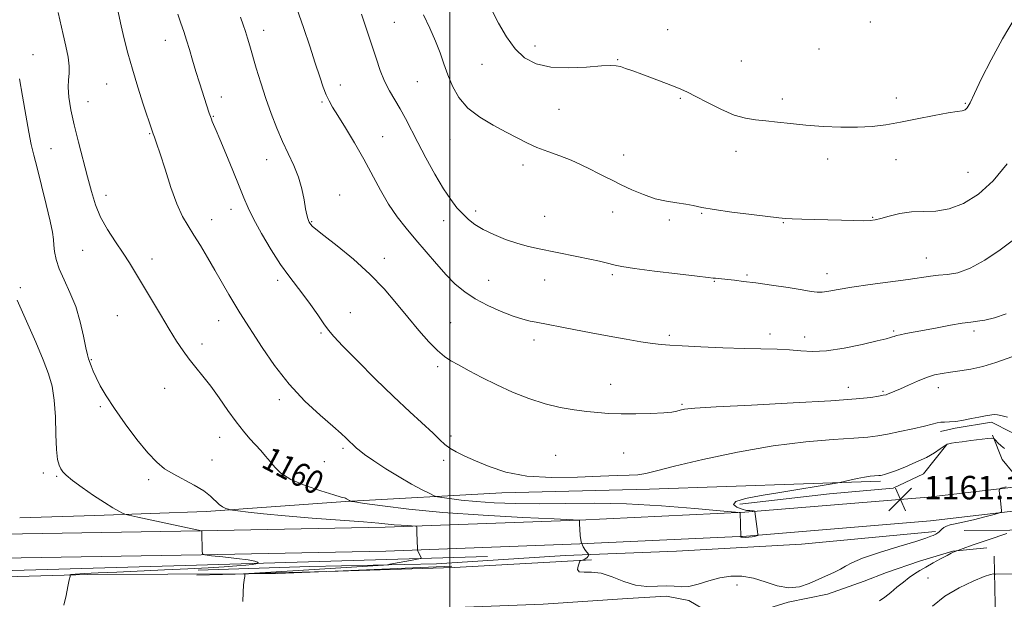
# Model space of a CAD drawing. Extents: x 2054800 to 2057700, y 339800 to 342700.
# Drawn here: x 2056354 to 2056688, y 341290 to 341487 of the extents above; entities that cross this region are included whole.
import ezdxf
from ezdxf.enums import TextEntityAlignment as Align

# ---------------------------------------------------------------- set-up
doc = ezdxf.new("R2010")
doc.units = 0
doc.header["$MEASUREMENT"] = 0
for name, color, linetype, lineweight in [('32000', 7, 'Continuous', 0), ('DTM HARD BREAKLINE', 7, 'Continuous', 0), ('DTM SPOT ELEVATION', 2, 'Continuous', 13), ('INDEX CONTOUR', 41, 'Continuous', 13), ('INDEX CONTOUR LABEL', 244, 'Continuous', 0), ('INTERMEDIATE CONTOUR', 44, 'Continuous', 0), ('SPOT ELEVATION', 7, 'Continuous', 0)]:
    doc.layers.add(name, color=color, linetype=linetype, lineweight=lineweight)
doc.styles.add('Style-ITALICS', font='ITALICS.shx')

# ---------------------------------------------------------------- blocks, each defined once
blk = doc.blocks.new('SPOT')
at = {"layer": 'SPOT ELEVATION'}
for p, q in [((-3.91, -3.91), (3.82, 3.81)), ((-1.65, 3.77), (1.72, -3.93))]:
    blk.add_line(p, q, dxfattribs=at)

msp = doc.modelspace()

# ---------------------------------------------------------------- linework, layer by layer
at = {"layer": '32000', "flags": 128}
msp.add_lwpolyline([(2056500, 340000), (2056500, 342500)], dxfattribs=at)
at = {"layer": 'DTM HARD BREAKLINE'}
for points in [[(2056723.144, 341360.743, 1163.015), (2056720.543, 341355.326, 1163.435), (2056714.944, 341349.977, 1163.295), (2056706.113, 341345.875, 1163.365), (2056697.493, 341345.289, 1163.295), (2056690.746, 341346.747, 1163.645), (2056684.043, 341350.16, 1163.715), (2056671.738, 341348.094, 1163.785), (2056666.755, 341346.904, 1163.575)], [(2056684.398, 341345.724, 1162.105), (2056687.719, 341337.397, 1161.195), (2056691.478, 341332.923, 1161.195), (2056694.094, 341332.161, 1160.775), (2056701.647, 341332.34, 1160.425), (2056708.003, 341333.95, 1160.425), (2056713.845, 341336.099, 1160.495), (2056717.613, 341339.699, 1161.055), (2056722.543, 341348.013, 1161.335)], [(2056668.878, 341342.567, 1161.965), (2056660.926, 341332.567, 1160.915), (2056650.633, 341327.711, 1161.125), (2056628.997, 341325.748, 1161.475), (2056598.547, 341322.23, 1161.685)], [(2056415.37, 341313.17, 1155.99), (2056478.03, 341314.44, 1157.61), (2056543.86, 341316.87, 1159.99), (2056600.28, 341319.5, 1162.06), (2056662.56, 341324.68, 1160.97), (2056709.99, 341330.25, 1159.06), (2056746.79, 341332.39, 1156.71), (2056787.24, 341333.44, 1154.2), (2056839.75, 341335.2, 1149.63), (2056883.91, 341335.18, 1144.73), (2056936.82, 341334.95, 1137.27), (2056999.47, 341334.02, 1128.93), (2057073.52, 341334.05, 1119.17), (2057149.5, 341332.07, 1107.47), (2057206.7, 341331.25, 1100.5), (2057273.54, 341330.46, 1093.74), (2057336.19, 341329.77, 1087.62), (2057415.29, 341329.44, 1082.52), (2057496.68, 341329.55, 1078.67), (2057500, 341329.526, 1078.524)], [(2056417.3, 341319.77, 1157.61), (2056464.58, 341323.12, 1159.87), (2056517.75, 341326.08, 1163.56), (2056567.93, 341327.4, 1163.36), (2056646.41, 341330.03, 1161.7)], [(2056415.54, 341305.05, 1155.99), (2056478.26, 341306.32, 1157.61), (2056544.2, 341308.75, 1160), (2056600.81, 341311.39, 1162.07), (2056663.37, 341316.6, 1160.97), (2056710.7, 341322.16, 1159.07), (2056747.13, 341324.27, 1156.72), (2056787.48, 341325.32, 1154.21), (2056839.88, 341327.07, 1149.63), (2056883.89, 341327.05, 1144.73), (2056936.74, 341326.83, 1137.28), (2056999.41, 341325.89, 1128.94), (2057073.41, 341325.92, 1119.18), (2057149.33, 341323.94, 1107.47), (2057206.6, 341323.13, 1100.51), (2057273.45, 341322.34, 1093.74), (2057336.13, 341321.65, 1087.63), (2057415.28, 341321.31, 1082.52), (2057496.66, 341321.42, 1078.68), (2057500, 341321.396, 1078.534)], [(2056417.3, 341319.77, 1157.61), (2056379.43, 341318.39, 1155.4), (2056353.99, 341317.67, 1154.1)], [(2057281.01, 341309.54, 1093.59), (2057223.02, 341310.86, 1101.37), (2057163.77, 341311.23, 1108.7), (2057100.37, 341312.43, 1116.15), (2056997.37, 341312.82, 1132.72), (2056924.16, 341314.98, 1141.75), (2056869.07, 341314.03, 1149.12), (2056809.09, 341314.66, 1154.34), (2056753.49, 341312.73, 1157.22), (2056713.44, 341313.89, 1158.31), (2056690.32, 341313.44, 1158.11), (2056674.83, 341313.3, 1158.8)], [(2056301.06, 341311.33, 1153.49), (2056415.37, 341313.17, 1155.99)], [(2056664.998, 341312.989, 1160.215), (2056619.508, 341308.636, 1161.545), (2056577.075, 341306.344, 1161.265), (2056539.173, 341304.827, 1159.655), (2056495.554, 341302.042, 1158.605), (2056452.499, 341301.068, 1157.065), (2056414.524, 341299.849, 1156.435)], [(2056512.85, 341304.49, 1158.81), (2056410.08, 341301.43, 1155.1), (2056288.88, 341297.97, 1152.7), (2056182.95, 341298.75, 1152.2), (2056108.42, 341295.57, 1152.6), (2056070.76, 341294.79, 1152.6), (2055999.43, 341291.17, 1153), (2055947.96, 341291.15, 1153.1), (2055890.91, 341293.38, 1152.3)], [(2056415.54, 341305.05, 1155.99), (2056299.96, 341303.13, 1153.49)], [(2056418.083, 341284.38, 1157.625), (2056452.136, 341285.167, 1158.745), (2056490.511, 341286.769, 1159.235), (2056531.754, 341288.305, 1159.865), (2056560.357, 341290.26, 1159.725), (2056573.675, 341290.999, 1159.515), (2056581.204, 341289.523, 1159.655), (2056588.153, 341285.453, 1159.865), (2056594.537, 341285.177, 1159.655), (2056606.56, 341286.336, 1159.725), (2056614.967, 341289.013, 1159.725), (2056628.33, 341291.708, 1159.305), (2056640.819, 341296.117, 1159.235), (2056648.45, 341299.073, 1158.885), (2056659.621, 341302.86, 1158.465), (2056670.913, 341306.253, 1158.045), (2056682.545, 341307.422, 1157.625)], [(2056684.95, 341304.57, 1157.02), (2056686.04, 341255.71, 1148.88), (2056686.13, 341205.7, 1140.57), (2056685.37, 341140.53, 1131.75), (2056682.99, 341089.79, 1127.01), (2056680.86, 341028.97, 1125.31), (2056680.19, 340977.92, 1124.9), (2056682.95, 340935.61, 1125.71), (2056686.95, 340893.69, 1128.47), (2056692.8, 340849.76, 1131.3)], [(2056500.69, 341301.25, 1159.98), (2056458.483, 341299.435, 1158.834)], [(2056458.484, 341299.434, 1158.64), (2056501.523, 341300.732, 1159.165), (2056548.136, 341303.319, 1160.075)], [(2056431.479, 341298.657, 1158.047), (2056376.9, 341298.42, 1156.27), (2056321.21, 341296.83, 1153.67)], [(2056414.094, 341298.163, 1157.555), (2056431.48, 341298.654, 1158.032)], [(2056431.717, 341298.661, 1158.038), (2056449.848, 341299.173, 1158.535), (2056458.247, 341299.426, 1158.637)], [(2056458.247, 341299.425, 1158.828), (2056441.39, 341298.7, 1158.37), (2056431.719, 341298.658, 1158.055)]]:
    msp.add_polyline3d(points, dxfattribs=at)
at = {"layer": 'DTM SPOT ELEVATION'}
for p in [(2056481.14, 341485.98, 1170.9), (2056642.87, 341486.04, 1175.5), (2056436.79, 341483.2, 1166.6), (2056574.02, 341483.42, 1175.1), (2056403.4, 341479.83, 1163.3), (2056528.98, 341477.91, 1174.6), (2056625.45, 341476.92, 1175.6), (2056358.42, 341474.93, 1158.8), (2056557.04, 341473.25, 1174.1), (2056599.03, 341472.85, 1175.1), (2056510.94, 341471.66, 1173.1), (2056488.98, 341465.74, 1171.1), (2056383.44, 341464.96, 1161.1), (2056462.78, 341464.61, 1168.6), (2056377.14, 341459.02, 1160.8), (2056422.45, 341460.64, 1164.6), (2056456.56, 341458.86, 1167.8), (2056578.36, 341460.08, 1173.8), (2056612.96, 341459.9, 1174.4), (2056651.69, 341460.25, 1174.5), (2056675.24, 341458.43, 1174.1), (2056537.14, 341456.44, 1173.1), (2056419.68, 341454.06, 1164.1), (2056398.06, 341448.14, 1161.9), (2056477.17, 341447.16, 1168.8), (2056500.15, 341446.22, 1171.3), (2056364.52, 341443, 1158.9), (2056597.24, 341442.15, 1173.4), (2056437.82, 341439.29, 1165.3), (2056559.11, 341440.93, 1172.5), (2056628.39, 341439.53, 1173.5), (2056651.6, 341439.24, 1173.3), (2056524.91, 341437.46, 1171.5), (2056676.1, 341435.02, 1173.26), (2056383.27, 341427.15, 1160.5), (2056462.56, 341427.34, 1166.8), (2056425.71, 341422.38, 1163.4), (2056508.81, 341421.85, 1170.4), (2056555.35, 341421.55, 1171.5), (2056419.06, 341418.97, 1162.7), (2056453.1, 341418.18, 1166.1), (2056497.91, 341418.63, 1169.4), (2056532.29, 341420.07, 1170.9), (2056574.58, 341418.83, 1171.8), (2056585.61, 341421.12, 1171.9), (2056643.65, 341419.72, 1172.1), (2056613.32, 341417.91, 1171.9), (2056375.31, 341408.49, 1159.2), (2056398.86, 341405.57, 1160.5), (2056477.83, 341405.83, 1166.5), (2056661.9, 341405.88, 1170.7), (2056441.57, 341398.29, 1163.6), (2056513.26, 341398.33, 1168.9), (2056532.21, 341398.45, 1169.2), (2056555.24, 341400.18, 1169.7), (2056601.05, 341400.13, 1170.2), (2056628.15, 341400.6, 1170.6), (2056354.1, 341395.77, 1156.4), (2056589.92, 341397.92, 1169.9), (2056387.03, 341386.31, 1159.1), (2056466.18, 341387.27, 1164.8), (2056421.53, 341384.64, 1161.3), (2056500.35, 341383.91, 1166.9), (2056456.28, 341380.46, 1163.8), (2056528.6, 341378.02, 1167.5), (2056574.6, 341379.57, 1168.3), (2056608.84, 341380.11, 1168.5), (2056620.58, 341379.07, 1168.7), (2056650.83, 341381.09, 1168.2), (2056678.17, 341381.08, 1167.6), (2056415.8, 341376.72, 1160.5), (2056378.21, 341371.31, 1158.1), (2056495.96, 341368.95, 1165.7), (2056403.14, 341361.65, 1159.1), (2056554.7, 341362.96, 1166.7), (2056635.38, 341361.93, 1166.7), (2056666, 341361.85, 1165.4), (2056647.23, 341360.56, 1166.2), (2056381.25, 341355.38, 1157.8), (2056442.12, 341357.79, 1161.6), (2056578.97, 341356.23, 1166.2), (2056421.89, 341344.99, 1159.3), (2056500.43, 341345.39, 1164.3), (2056463.71, 341341.23, 1161.7), (2056535.99, 341338.82, 1164.9), (2056559.09, 341339.6, 1165.1), (2056419.19, 341337.27, 1158.6), (2056457.43, 341336.66, 1161.3), (2056497.92, 341337.14, 1163.7), (2056361.88, 341332.86, 1155.5), (2056366.41, 341331.74, 1155.8), (2056397.66, 341330.59, 1157.7), (2056597.62, 341294.82, 1159.51), (2056662.5, 341297.2, 1157.37)]:
    msp.add_point(p, dxfattribs=at)
at = {"layer": 'INDEX CONTOUR'}
for points in [[(2056366.953, 341489.293, 1160), (2056368.679, 341481.784, 1160), (2056369.575, 341477.838, 1160), (2056370.3081, 341474.15, 1160), (2056370.701, 341471.025, 1160), (2056370.662, 341468.61, 1160), (2056370.428, 341466.447, 1160), (2056370.318, 341463.923, 1160), (2056370.595, 341460.538, 1160), (2056371.295, 341456.242, 1160), (2056372.395, 341451.098, 1160), (2056373.8391, 341445.2519, 1160), (2056376.946, 341433.443, 1160), (2056378.2481, 341428.45, 1160), (2056379.594, 341424.009, 1160), (2056381.341, 341419.781, 1160), (2056383.713, 341415.522, 1160), (2056386.411, 341411.373, 1160), (2056389.009, 341407.573, 1160), (2056391.215, 341404.2211, 1160), (2056393.294, 341400.87, 1160), (2056395.645, 341396.934, 1160), (2056401.679, 341386.743, 1160), (2056404.669, 341381.768, 1160), (2056407.197, 341377.696, 1160), (2056409.393, 341374.382, 1160), (2056411.496, 341371.499, 1160), (2056413.712, 341368.731, 1160), (2056416.123, 341365.783, 1160), (2056418.779, 341362.37, 1160), (2056421.684, 341358.342, 1160), (2056424.658, 341354.1, 1160), (2056427.476, 341350.186, 1160), (2056429.962, 341347.011, 1160), (2056432.135, 341344.477, 1160), (2056435.811, 341340.444, 1160), (2056437.425, 341338.616, 1160), (2056438.949, 341336.766, 1160), (2056440.523, 341334.816, 1160), (2056442.673, 341332.778, 1160), (2056446.019, 341330.69, 1160), (2056450.856, 341328.624, 1160), (2056456.162, 341326.787, 1160), (2056460.588, 341325.42, 1160), (2056463.14, 341324.681, 1160), (2056464.228, 341324.385, 1160), (2056464.619, 341324.262, 1160), (2056464.943, 341324.096, 1160), (2056465.932, 341323.496, 1160), (2056466.33, 341323.286, 1160), (2056466.587, 341323.217, 1160), (2056467.808, 341323.0241, 1160), (2056471.042, 341322.539, 1160), (2056477.127, 341321.663, 1160), (2056486.077, 341320.553, 1160), (2056497.697, 341319.43, 1160), (2056511.379, 341318.483, 1160), (2056524.871, 341317.757, 1160), (2056535.511, 341317.267, 1160), (2056544.099, 341316.886, 1160), (2056544.123, 341316.833, 1160), (2056544.135, 341316.481, 1160), (2056544.144, 341315.527, 1160), (2056544.177, 341313.798, 1160), (2056544.327, 341311.635, 1160), (2056544.705, 341309.506, 1160), (2056545.362, 341307.797, 1160), (2056546.129, 341306.557, 1160), (2056547.137, 341305.32, 1160), (2056547.238, 341305.097, 1160), (2056547.168, 341304.891, 1160), (2056546.995, 341304.56, 1160), (2056546.7109, 341304.153, 1160), (2056546.288, 341303.769, 1160), (2056545.729, 341303.484, 1160), (2056545.143, 341303.2971, 1160), (2056544.668, 341303.186, 1160), (2056544.393, 341303.098, 1160), (2056544.209, 341302.854, 1160), (2056543.9589, 341302.248, 1160), (2056543.59, 341301.183, 1160), (2056543.46, 341300.022, 1160), (2056544.032, 341299.242, 1160), (2056545.651, 341299.131, 1160), (2056548.2, 341299.222, 1160), (2056551.441, 341298.862, 1160), (2056555.146, 341297.625, 1160), (2056559.107, 341296.003, 1160), (2056563.124, 341294.717, 1160), (2056567.001, 341294.282, 1160), (2056570.576, 341294.394, 1160), (2056573.688, 341294.544, 1160), (2056576.279, 341294.378, 1160), (2056578.674, 341294.157, 1160), (2056581.296, 341294.3, 1160), (2056584.46, 341295.082, 1160), (2056588.038, 341296.207, 1160), (2056591.791, 341297.237, 1160), (2056595.536, 341297.798, 1160), (2056599.305, 341297.771, 1160), (2056603.183, 341297.1, 1160), (2056607.214, 341295.849, 1160), (2056611.27, 341294.5459, 1160), (2056615.183, 341293.836, 1160), (2056618.816, 341294.1791, 1160), (2056622.175, 341295.285, 1160), (2056630.751, 341299.128, 1160), (2056632.826, 341300.182, 1160), (2056634.481, 341301.208, 1160), (2056636.589, 341302.378, 1160), (2056640.226, 341303.888, 1160), (2056645.996, 341305.832, 1160), (2056652.615, 341307.888, 1160), (2056658.325, 341309.6309, 1160), (2056661.805, 341310.743, 1160), (2056663.48, 341311.347, 1160), (2056664.209, 341311.673, 1160), (2056665.147, 341312.133, 1160), (2056665.528, 341312.345, 1160), (2056665.877, 341312.575, 1160), (2056666.241, 341312.867, 1160), (2056666.674, 341313.265, 1160), (2056667.225, 341313.79, 1160), (2056667.932, 341314.354, 1160), (2056668.829, 341314.844, 1160), (2056669.999, 341315.198, 1160), (2056671.727, 341315.557, 1160), (2056674.345, 341316.113, 1160), (2056677.969, 341316.981, 1160), (2056681.852, 341317.964, 1160), (2056685.029, 341318.787, 1160), (2056686.7891, 341319.27, 1160), (2056687.4209, 341319.61, 1160), (2056687.467, 341320.098, 1160), (2056687.1211, 341323.42, 1160), (2056686.729, 341326.8229, 1160), (2056686.762, 341327.329, 1160), (2056687.373, 341327.67, 1160), (2056689.086, 341328.14, 1160)], [(2056469.973, 341488.736, 1170), (2056471.692, 341483.641, 1170), (2056473.458, 341478.477, 1170), (2056474.988, 341473.772, 1170), (2056476.386, 341469.596, 1170), (2056477.849, 341465.907, 1170), (2056479.5229, 341462.633, 1170), (2056481.337, 341459.588, 1170), (2056483.163, 341456.561, 1170), (2056484.939, 341453.329, 1170), (2056489.125, 341445.172, 1170), (2056491.918, 341439.876, 1170), (2056494.953, 341434.363, 1170), (2056497.853, 341429.44, 1170), (2056500.333, 341425.715, 1170), (2056502.463, 341422.989, 1170), (2056504.402, 341420.861, 1170), (2056506.335, 341418.987, 1170), (2056508.5499, 341417.235, 1170), (2056511.361, 341415.527, 1170), (2056514.945, 341413.822, 1170), (2056518.943, 341412.2281, 1170), (2056522.858, 341410.892, 1170), (2056526.364, 341409.901, 1170), (2056529.806, 341409.111, 1170), (2056543.237, 341406.4, 1170), (2056547.586, 341405.496, 1170), (2056550.835, 341404.787, 1170), (2056553.12, 341404.25, 1170), (2056556.2, 341403.45, 1170), (2056558.47, 341403.002, 1170), (2056562.73, 341402.357, 1170), (2056569.585, 341401.449, 1170), (2056577.4111, 341400.469, 1170), (2056584.0261, 341399.668, 1170), (2056587.823, 341399.229, 1170), (2056589.483, 341399.06, 1170), (2056590.26, 341399, 1170), (2056591.205, 341398.912, 1170), (2056596.703, 341398.327, 1170), (2056599.824, 341397.96, 1170), (2056604.021, 341397.417, 1170), (2056609.3561, 341396.672, 1170), (2056614.954, 341395.845, 1170), (2056619.71, 341395.093, 1170), (2056622.839, 341394.551, 1170), (2056624.853, 341394.27, 1170), (2056626.582, 341394.279, 1170), (2056628.794, 341394.591, 1170), (2056631.999, 341395.164, 1170), (2056636.64, 341395.938, 1170), (2056642.87, 341396.847, 1170), (2056655.766, 341398.626, 1170), (2056663.358, 341399.755, 1170), (2056666.094, 341400.056, 1170), (2056669.078, 341400.291, 1170), (2056672.597, 341400.904, 1170), (2056676.84, 341402.421, 1170), (2056681.838, 341405.162, 1170), (2056686.983, 341408.62, 1170), (2056691.513, 341412.0809, 1170)]]:
    msp.add_polyline3d(points, dxfattribs=at)
at = {"layer": 'INTERMEDIATE CONTOUR'}
for points in [[(2056386.744, 341492.1321, 1162), (2056388.411, 341484.746, 1162), (2056389.431, 341480.368, 1162), (2056390.659, 341475.482, 1162), (2056392.183, 341469.99, 1162), (2056394.017, 341463.966, 1162), (2056395.876, 341458.165, 1162), (2056398.855, 341449.094, 1162), (2056399.216, 341448.089, 1162), (2056399.675, 341446.892, 1162), (2056400.408, 341444.848, 1162), (2056401.576, 341441.326, 1162), (2056403.266, 341436.014, 1162), (2056405.276, 341429.889, 1162), (2056407.334, 341424.249, 1162), (2056409.242, 341420.04, 1162), (2056411.1, 341416.796, 1162), (2056413.083, 341413.701, 1162), (2056415.318, 341410.107, 1162), (2056417.741, 341406.0629, 1162), (2056420.2401, 341401.787, 1162), (2056425, 341393.51, 1162), (2056427.012, 341390.075, 1162), (2056428.717, 341387.299, 1162), (2056436.25, 341375.522, 1162), (2056440.5, 341369.318, 1162), (2056445.448, 341362.9921, 1162), (2056450.813, 341357.277, 1162), (2056455.977, 341352.471, 1162), (2056460.236, 341348.76, 1162), (2056463.084, 341346.242, 1162), (2056464.797, 341344.651, 1162), (2056468.2819, 341341.317, 1162), (2056469.199, 341340.559, 1162), (2056471.072, 341339.182, 1162), (2056474.2491, 341336.981, 1162), (2056478.339, 341334.275, 1162), (2056482.767, 341331.519, 1162), (2056486.991, 341329.103, 1162), (2056490.608, 341327.181, 1162), (2056493.247, 341325.8431, 1162), (2056494.746, 341325.118, 1162), (2056495.792, 341324.777, 1162), (2056497.282, 341324.529, 1162), (2056499.949, 341324.145, 1162), (2056503.871, 341323.658, 1162), (2056508.963, 341323.166, 1162), (2056515.137, 341322.758, 1162), (2056522.302, 341322.487, 1162), (2056530.3649, 341322.4, 1162), (2056539.272, 341322.493, 1162), (2056549.137, 341322.56, 1162), (2056560.112, 341322.3469, 1162), (2056572.004, 341321.693, 1162), (2056583.242, 341320.82, 1162), (2056591.907, 341320.045, 1162), (2056598.395, 341319.435, 1162), (2056598.645, 341319.384, 1162), (2056598.887, 341311.332, 1162), (2056598.867, 341311.17, 1162), (2056599.027, 341311.086, 1162), (2056599.531, 341311.021, 1162), (2056600.479, 341311, 1162), (2056601.662, 341311.033, 1162), (2056602.7919, 341311.127, 1162), (2056603.6379, 341311.282, 1162), (2056604.203, 341311.458, 1162), (2056604.543, 341311.605, 1162), (2056604.711, 341311.734, 1162), (2056604.731, 341312.093, 1162), (2056604.618, 341312.991, 1162), (2056603.707, 341319.765, 1162), (2056603.685, 341319.8, 1162), (2056603.628, 341319.844, 1162), (2056603.507, 341319.918, 1162), (2056603.248, 341319.997, 1162), (2056602.769, 341320.048, 1162), (2056601.991, 341320.067, 1162), (2056600.863, 341320.1731, 1162), (2056599.338, 341320.515, 1162), (2056597.564, 341321.195, 1162), (2056596.473, 341322.122, 1162), (2056597.191, 341323.159, 1162), (2056600.5, 341324.193, 1162), (2056605.803, 341325.221, 1162), (2056612.162, 341326.265, 1162), (2056631.287, 341329.403, 1162), (2056632.58, 341329.644, 1162), (2056635.898, 341330.392, 1162), (2056638.456, 341330.9481, 1162), (2056640.939, 341331.434, 1162), (2056642.884, 341331.731, 1162), (2056644.28, 341331.873, 1162), (2056645.848, 341331.986, 1162), (2056646.329, 341332.051, 1162), (2056646.879, 341332.156, 1162), (2056647.719, 341332.345, 1162), (2056649.129, 341332.76, 1162), (2056651.405, 341333.567, 1162), (2056654.677, 341334.864, 1162), (2056658.421, 341336.48, 1162), (2056661.952, 341338.175, 1162), (2056664.712, 341339.733, 1162), (2056666.671, 341341.028, 1162), (2056668.621, 341342.46, 1162), (2056669.05, 341342.676, 1162), (2056669.554, 341342.785, 1162), (2056670.442, 341342.939, 1162), (2056671.911, 341343.168, 1162), (2056674.1241, 341343.477, 1162), (2056677.096, 341343.852, 1162), (2056682.777, 341344.529, 1162), (2056684.212, 341344.667, 1162), (2056684.901, 341344.5421, 1162), (2056685.437, 341344.048, 1162), (2056686.279, 341343.146, 1162), (2056687.369, 341342.084, 1162), (2056688.517, 341341.1771, 1162)], [(2056407.661, 341488.709, 1164), (2056408.676, 341485.627, 1164), (2056409.626, 341482.809, 1164), (2056410.574, 341479.912, 1164), (2056411.573, 341476.668, 1164), (2056412.643, 341473.098, 1164), (2056413.793, 341469.302, 1164), (2056415.009, 341465.421, 1164), (2056418.323, 341455.07, 1164), (2056418.678, 341454, 1164), (2056419.004, 341453.108, 1164), (2056419.321, 341452.318, 1164), (2056420.6389, 341449.231, 1164), (2056421.889, 341446.235, 1164), (2056423.897, 341441.381, 1164), (2056426.254, 341435.637, 1164), (2056428.412, 341430.31, 1164), (2056430.014, 341426.312, 1164), (2056431.463, 341422.957, 1164), (2056433.356, 341419.163, 1164), (2056436.099, 341414.193, 1164), (2056439.34, 341408.694, 1164), (2056442.538, 341403.6589, 1164), (2056445.288, 341399.798, 1164), (2056450.128, 341393.627, 1164), (2056452.668, 341390.122, 1164), (2056455.134, 341386.555, 1164), (2056457.212, 341383.526, 1164), (2056458.803, 341381.348, 1164), (2056460.654, 341379.206, 1164), (2056463.724, 341375.997, 1164), (2056468.642, 341370.986, 1164), (2056474.721, 341364.893, 1164), (2056480.944, 341358.806, 1164), (2056486.445, 341353.621, 1164), (2056494.367, 341346.346, 1164), (2056496.679, 341344.12, 1164), (2056498.375, 341342.53, 1164), (2056500.057, 341341.255, 1164), (2056502.245, 341340.005, 1164), (2056505.121, 341338.618, 1164), (2056508.787, 341336.962, 1164), (2056513.367, 341335.008, 1164), (2056519.082, 341333.127, 1164), (2056526.177, 341331.793, 1164), (2056534.638, 341331.3309, 1164), (2056543.409, 341331.469, 1164), (2056551.174, 341331.789, 1164), (2056556.939, 341331.968, 1164), (2056560.997, 341332.072, 1164), (2056563.965, 341332.265, 1164), (2056566.601, 341332.716, 1164), (2056570.245, 341333.612, 1164), (2056576.382, 341335.149, 1164), (2056585.951, 341337.392, 1164), (2056597.722, 341339.886, 1164), (2056609.919, 341342.048, 1164), (2056620.9931, 341343.44, 1164), (2056630.282, 341344.208, 1164), (2056637.352, 341344.645, 1164), (2056642.056, 341345.012, 1164), (2056645.407, 341345.448, 1164), (2056648.708, 341346.059, 1164), (2056652.889, 341346.907, 1164), (2056657.395, 341347.861, 1164), (2056661.297, 341348.746, 1164), (2056663.917, 341349.418, 1164), (2056665.569, 341349.862, 1164), (2056666.814, 341350.096, 1164), (2056668.148, 341350.163, 1164), (2056669.795, 341350.2, 1164), (2056671.911, 341350.37, 1164), (2056674.545, 341350.783, 1164), (2056677.322, 341351.322, 1164), (2056679.759, 341351.817, 1164), (2056681.495, 341352.142, 1164), (2056682.653, 341352.34, 1164), (2056683.478, 341352.499, 1164), (2056684.204, 341352.668, 1164), (2056685.032, 341352.756, 1164), (2056686.153, 341352.6321, 1164), (2056687.696, 341352.235, 1164), (2056689.553, 341351.772, 1164)], [(2056448.008, 341490.67, 1168), (2056450.283, 341484.1919, 1168), (2056452.444, 341477.799, 1168), (2056454.331, 341472.079, 1168), (2056455.83, 341467.489, 1168), (2056457.019, 341463.966, 1168), (2056458.0209, 341461.316, 1168), (2056458.993, 341459.257, 1168), (2056460.222, 341457.15, 1168), (2056462.028, 341454.2681, 1168), (2056464.61, 341450.099, 1168), (2056467.675, 341444.979, 1168), (2056470.81, 341439.461, 1168), (2056476.428, 341428.882, 1168), (2056479.174, 341424.16, 1168), (2056482.088, 341419.931, 1168), (2056485.199, 341415.987, 1168), (2056488.503, 341412.052, 1168), (2056491.97, 341407.948, 1168), (2056495.458, 341403.886, 1168), (2056498.795, 341400.173, 1168), (2056501.905, 341397.035, 1168), (2056505.078, 341394.365, 1168), (2056508.7, 341391.9709, 1168), (2056512.988, 341389.723, 1168), (2056517.493, 341387.73, 1168), (2056521.6, 341386.161, 1168), (2056524.841, 341385.1231, 1168), (2056527.349, 341384.49, 1168), (2056529.4039, 341384.074, 1168), (2056542.142, 341381.594, 1168), (2056548.054, 341380.459, 1168), (2056554.21, 341379.311, 1168), (2056559.96, 341378.292, 1168), (2056564.959, 341377.461, 1168), (2056568.939, 341376.858, 1168), (2056571.889, 341376.495, 1168), (2056574.8251, 341376.27, 1168), (2056579.019, 341376.053, 1168), (2056585.307, 341375.752, 1168), (2056592.792, 341375.423, 1168), (2056600.137, 341375.1619, 1168), (2056611.295, 341374.917, 1168), (2056615.493, 341374.705, 1168), (2056619.265, 341374.338, 1168), (2056623.216, 341374.089, 1168), (2056628.004, 341374.313, 1168), (2056633.963, 341375.23, 1168), (2056640.131, 341376.515, 1168), (2056645.218, 341377.708, 1168), (2056648.283, 341378.459, 1168), (2056649.759, 341378.848, 1168), (2056650.427, 341379.067, 1168), (2056650.979, 341379.276, 1168), (2056651.756, 341379.525, 1168), (2056653.011, 341379.831, 1168), (2056654.965, 341380.218, 1168), (2056661.2931, 341381.39, 1168), (2056665.647, 341382.221, 1168), (2056670.17, 341383.069, 1168), (2056674.129, 341383.7471, 1168), (2056677.036, 341384.142, 1168), (2056679.365, 341384.422, 1168), (2056681.835, 341384.827, 1168), (2056685.042, 341385.59, 1168), (2056689.108, 341386.901, 1168)], [(2056491.057, 341488.458, 1172), (2056493.215, 341484, 1172), (2056495.2049, 341479.585, 1172), (2056496.75, 341475.563, 1172), (2056498.022, 341471.812, 1172), (2056499.306, 341468.092, 1172), (2056500.888, 341464.241, 1172), (2056503.064, 341460.412, 1172), (2056506.132, 341456.834, 1172), (2056510.225, 341453.691, 1172), (2056514.815, 341450.988, 1172), (2056519.209, 341448.682, 1172), (2056522.909, 341446.724, 1172), (2056526.2049, 341445.024, 1172), (2056529.58, 341443.485, 1172), (2056533.381, 341442.017, 1172), (2056537.39, 341440.568, 1172), (2056541.25, 341439.097, 1172), (2056544.677, 341437.581, 1172), (2056547.685, 341436.082, 1172), (2056550.359, 341434.68, 1172), (2056552.826, 341433.416, 1172), (2056555.367, 341432.163, 1172), (2056558.301, 341430.753, 1172), (2056561.846, 341429.097, 1172), (2056565.796, 341427.423, 1172), (2056569.844, 341426.04, 1172), (2056573.708, 341425.161, 1172), (2056577.215, 341424.638, 1172), (2056580.22, 341424.225, 1172), (2056582.763, 341423.724, 1172), (2056585.639, 341423.094, 1172), (2056589.83, 341422.339, 1172), (2056595.8799, 341421.486, 1172), (2056602.577, 341420.653, 1172), (2056611.817, 341419.572, 1172), (2056614.046, 341419.3569, 1172), (2056616.297, 341419.231, 1172), (2056619.605, 341419.104, 1172), (2056623.815, 341418.966, 1172), (2056633.118, 341418.7, 1172), (2056637.3229, 341418.601, 1172), (2056640.651, 341418.555, 1172), (2056642.872, 341418.595, 1172), (2056644.569, 341418.815, 1172), (2056646.53, 341419.322, 1172), (2056649.356, 341420.147, 1172), (2056652.904, 341421.024, 1172), (2056656.844, 341421.608, 1172), (2056660.92, 341421.72, 1172), (2056665.169, 341421.822, 1172), (2056669.702, 341422.541, 1172), (2056674.576, 341424.409, 1172), (2056679.632, 341427.583, 1172), (2056684.657, 341432.129, 1172), (2056689.446, 341437.878, 1172)], [(2056514.111, 341490.48, 1174), (2056516.58, 341485.684, 1174), (2056519.262, 341481.035, 1174), (2056522.191, 341476.983, 1174), (2056525.46, 341473.898, 1174), (2056529.375, 341471.821, 1174), (2056534.298, 341470.711, 1174), (2056540.327, 341470.4669, 1174), (2056546.503, 341470.744, 1174), (2056551.6019, 341471.138, 1174), (2056554.765, 341471.316, 1174), (2056556.575, 341471.2271, 1174), (2056557.979, 341470.892, 1174), (2056559.776, 341470.322, 1174), (2056562.175, 341469.498, 1174), (2056565.241, 341468.39, 1174), (2056568.926, 341467.013, 1174), (2056572.739, 341465.559, 1174), (2056576.076, 341464.265, 1174), (2056578.5729, 341463.259, 1174), (2056580.814, 341462.242, 1174), (2056583.621, 341460.806, 1174), (2056587.554, 341458.713, 1174), (2056592.133, 341456.397, 1174), (2056596.617, 341454.464, 1174), (2056600.46, 341453.351, 1174), (2056603.907, 341452.829, 1174), (2056607.396, 341452.505, 1174), (2056611.312, 341452.068, 1174), (2056615.812, 341451.536, 1174), (2056620.997, 341451.013, 1174), (2056626.855, 341450.593, 1174), (2056632.918, 341450.342, 1174), (2056638.605, 341450.317, 1174), (2056643.541, 341450.57, 1174), (2056648.174, 341451.121, 1174), (2056653.156, 341451.984, 1174), (2056658.867, 341453.122, 1174), (2056664.595, 341454.294, 1174), (2056669.356, 341455.211, 1174), (2056672.427, 341455.68, 1174), (2056674.139, 341455.914, 1174), (2056675.088, 341456.223, 1174), (2056675.831, 341456.96, 1174), (2056676.782, 341458.637, 1174), (2056678.316, 341461.807, 1174), (2056680.7229, 341466.822, 1174), (2056683.94, 341473.229, 1174), (2056687.814, 341480.373, 1174), (2056692.099, 341487.566, 1174)], [(2056428.9431, 341487.7069, 1166), (2056429.775, 341485.156, 1166), (2056430.563, 341482.805, 1166), (2056431.282, 341480.536, 1166), (2056432.046, 341477.977, 1166), (2056434.275, 341470.403, 1166), (2056435.804, 341465.3939, 1166), (2056437.508, 341460.108, 1166), (2056439.315, 341454.929, 1166), (2056441.204, 341450.0089, 1166), (2056443.168, 341445.442, 1166), (2056447.049, 341437.333, 1166), (2056448.62, 341433.407, 1166), (2056449.747, 341429.389, 1166), (2056450.508, 341425.62, 1166), (2056451.035, 341422.554, 1166), (2056451.441, 341420.515, 1166), (2056451.764, 341419.303, 1166), (2056452.029, 341418.591, 1166), (2056452.259, 341418.09, 1166), (2056452.497, 341417.68, 1166), (2056452.791, 341417.279, 1166), (2056453.289, 341416.74, 1166), (2056454.553, 341415.642, 1166), (2056457.244, 341413.494, 1166), (2056461.746, 341409.977, 1166), (2056467.31, 341405.4499, 1166), (2056472.904, 341400.44, 1166), (2056477.727, 341395.399, 1166), (2056481.885, 341390.476, 1166), (2056485.714, 341385.744, 1166), (2056489.449, 341381.3111, 1166), (2056492.928, 341377.44, 1166), (2056495.889, 341374.429, 1166), (2056498.218, 341372.428, 1166), (2056500.386, 341370.997, 1166), (2056503.009, 341369.544, 1166), (2056506.563, 341367.613, 1166), (2056510.961, 341365.29, 1166), (2056515.974, 341362.7941, 1166), (2056521.372, 341360.339, 1166), (2056526.919, 341358.118, 1166), (2056532.379, 341356.319, 1166), (2056537.54, 341355.0709, 1166), (2056542.288, 341354.266, 1166), (2056546.53, 341353.739, 1166), (2056550.283, 341353.352, 1166), (2056553.993, 341353.088, 1166), (2056558.21, 341352.956, 1166), (2056563.238, 341352.963, 1166), (2056568.384, 341353.085, 1166), (2056572.706, 341353.294, 1166), (2056575.522, 341353.563, 1166), (2056577.195, 341353.866, 1166), (2056578.349, 341354.178, 1166), (2056579.813, 341354.491, 1166), (2056583.242, 341354.852, 1166), (2056590.498, 341355.321, 1166), (2056602.538, 341355.937, 1166), (2056616.714, 341356.641, 1166), (2056629.476, 341357.354, 1166), (2056638.087, 341358.0021, 1166), (2056643.063, 341358.549, 1166), (2056645.736, 341358.9659, 1166), (2056647.28, 341359.245, 1166), (2056648.239, 341359.457, 1166), (2056648.998, 341359.6941, 1166), (2056649.916, 341360.049, 1166), (2056651.241, 341360.619, 1166), (2056653.193, 341361.504, 1166), (2056655.882, 341362.739, 1166), (2056658.977, 341364.1031, 1166), (2056662.0399, 341365.311, 1166), (2056664.758, 341366.152, 1166), (2056667.335, 341366.703, 1166), (2056670.102, 341367.116, 1166), (2056673.328, 341367.546, 1166), (2056677.023, 341368.15, 1166), (2056681.136, 341369.091, 1166), (2056685.52, 341370.436, 1166), (2056692.9221, 341373.036, 1166)], [(2056353.795, 341466.779, 1158), (2056354.8081, 341460.837, 1158), (2056355.921, 341454.41, 1158), (2056356.965, 341448.689, 1158), (2056357.838, 341444.451, 1158), (2056358.715, 341440.811, 1158), (2056359.834, 341436.4659, 1158), (2056361.335, 341430.57, 1158), (2056362.936, 341424.086, 1158), (2056364.252, 341418.434, 1158), (2056365.006, 341414.649, 1158), (2056365.339, 341412.227, 1158), (2056365.502, 341410.281, 1158), (2056365.738, 341408.065, 1158), (2056366.27, 341405.388, 1158), (2056367.313, 341402.203, 1158), (2056368.9829, 341398.471, 1158), (2056370.982, 341394.2, 1158), (2056372.911, 341389.407, 1158), (2056374.45, 341384.233, 1158), (2056375.584, 341379.31, 1158), (2056376.378, 341375.394, 1158), (2056376.908, 341372.995, 1158), (2056377.292, 341371.637, 1158), (2056378.141, 341369.262, 1158), (2056378.832, 341367.493, 1158), (2056379.833, 341365.258, 1158), (2056381.257, 341362.503, 1158), (2056383.278, 341359.069, 1158), (2056386.088, 341354.7709, 1158), (2056389.742, 341349.603, 1158), (2056393.744, 341344.278, 1158), (2056397.465, 341339.691, 1158), (2056400.474, 341336.483, 1158), (2056403.141, 341334.298, 1158), (2056406.038, 341332.529, 1158), (2056413.207, 341328.756, 1158), (2056416.426, 341326.838, 1158), (2056418.7329, 341325.037, 1158), (2056421.612, 341322.205, 1158), (2056422.844, 341321.353, 1158), (2056423.962, 341320.834, 1158), (2056424.806, 341320.549, 1158), (2056425.361, 341320.395, 1158), (2056426.195, 341320.2561, 1158), (2056428.026, 341320.011, 1158), (2056431.474, 341319.571, 1158), (2056436.783, 341318.969, 1158), (2056444.103, 341318.264, 1158), (2056453.254, 341317.521, 1158), (2056470.722, 341316.213, 1158), (2056475.893, 341315.777, 1158), (2056481.177, 341315.265, 1158), (2056483.472, 341315.102, 1158), (2056485.705, 341314.98, 1158), (2056488.413, 341314.848, 1158), (2056488.767, 341314.775, 1158), (2056488.819, 341314.617, 1158), (2056488.858, 341312.6, 1158), (2056489.014, 341307.046, 1158), (2056489.043, 341306.71, 1158), (2056489.1, 341306.551, 1158), (2056490.261, 341304.139, 1158), (2056490.333, 341303.9101, 1158), (2056490.131, 341303.788, 1158), (2056489.483, 341303.669, 1158), (2056486.63, 341303.187, 1158), (2056484.733, 341302.848, 1158), (2056482.778, 341302.479, 1158), (2056479.672, 341301.866, 1158), (2056478.803, 341301.712, 1158), (2056477.537, 341301.595, 1158), (2056448.5549, 341299.7339, 1158), (2056429.924, 341298.626, 1158), (2056430.016, 341298.616, 1158), (2056430.29, 341298.614, 1158), (2056430.316, 341298.567, 1158), (2056430.353, 341298.207, 1158), (2056430.362, 341297.907, 1158), (2056430.333, 341297.597, 1158), (2056430.248, 341297.2471, 1158), (2056430.12, 341296.5001, 1158), (2056429.968, 341294.917, 1158), (2056429.813, 341292.277, 1158), (2056429.672, 341289.237, 1158)], [(2056353.025, 341391.553, 1156), (2056354.365, 341388.465, 1156), (2056356.618, 341383.391, 1156), (2056359.325, 341377.261, 1156), (2056361.86, 341371.353, 1156), (2056363.725, 341366.57, 1156), (2056364.9379, 341362.319, 1156), (2056365.646, 341357.634, 1156), (2056366.005, 341351.9, 1156), (2056366.195, 341345.91, 1156), (2056366.407, 341340.81, 1156), (2056366.785, 341337.451, 1156), (2056367.305, 341335.492, 1156), (2056367.894, 341334.298, 1156), (2056368.574, 341333.287, 1156), (2056369.724, 341332.081, 1156), (2056371.813, 341330.359, 1156), (2056375.099, 341327.941, 1156), (2056378.993, 341325.232, 1156), (2056382.6921, 341322.779, 1156), (2056385.551, 341321.011, 1156), (2056387.541, 341319.884, 1156), (2056388.79, 341319.233, 1156), (2056389.597, 341318.869, 1156), (2056390.945, 341318.508, 1156), (2056393.99, 341317.839, 1156), (2056415.7131, 341313.181, 1156), (2056415.745, 341313.129, 1156), (2056415.7641, 341312.777, 1156), (2056415.899, 341306.411, 1156), (2056416.034, 341305.447, 1156), (2056416.845, 341305.015, 1156), (2056419.027, 341304.745, 1156), (2056422.934, 341304.346, 1156), (2056427.547, 341303.839, 1156), (2056431.508, 341303.327, 1156), (2056433.791, 341302.895, 1156), (2056434.714, 341302.565, 1156), (2056434.93, 341302.341, 1156), (2056434.953, 341302.217, 1156), (2056434.736, 341302.134, 1156), (2056434.094, 341302.021, 1156), (2056432.837, 341301.825, 1156), (2056430.769, 341301.562, 1156), (2056427.687, 341301.266, 1156), (2056423.417, 341300.962, 1156), (2056417.889, 341300.6469, 1156), (2056411.062, 341300.306, 1156), (2056403.06, 341299.934, 1156), (2056386.924, 341299.201, 1156), (2056380.581, 341298.901, 1156), (2056375.852, 341298.662, 1156), (2056372.774, 341298.486, 1156), (2056371.279, 341298.373, 1156), (2056370.876, 341298.309, 1156), (2056370.971, 341298.277, 1156), (2056371.06, 341298.197, 1156), (2056371.003, 341297.739, 1156), (2056370.751, 341296.512, 1156), (2056370.2759, 341294.26, 1156), (2056369.629, 341291.275, 1156), (2056368.882, 341287.989, 1156)], [(2056646.056, 341289.458, 1158), (2056647.885, 341290.7, 1158), (2056649.828, 341292.258, 1158), (2056651.955, 341294.019, 1158), (2056654.128, 341295.796, 1158), (2056656.158, 341297.383, 1158), (2056657.938, 341298.645, 1158), (2056659.693, 341299.743, 1158), (2056661.731, 341300.9091, 1158), (2056664.225, 341302.293, 1158), (2056666.804, 341303.705, 1158), (2056668.964, 341304.872, 1158), (2056670.33, 341305.594, 1158), (2056671.058, 341305.957, 1158), (2056671.438, 341306.124, 1158), (2056677.518, 341308.336, 1158), (2056680.1741, 341309.274, 1158), (2056682.89, 341310.202, 1158), (2056689.308, 341312.352, 1158)], [(2056664.005, 341287.638, 1156), (2056668.259, 341291.005, 1156), (2056673.107, 341293.891, 1156), (2056677.842, 341296.1361, 1156), (2056681.604, 341297.642, 1156), (2056683.777, 341298.378, 1156), (2056684.703, 341298.573, 1156), (2056684.964, 341298.522, 1156), (2056685.095, 341298.471, 1156), (2056685.444, 341298.458, 1156), (2056693.282, 341298.624, 1156)]]:
    msp.add_polyline3d(points, dxfattribs=at)

# ---------------------------------------------------------------- block references
at = {"layer": 'SPOT ELEVATION'}
msp.add_blockref('SPOT', (2056653.091, 341323.879, 1161.136), dxfattribs=at)

# ---------------------------------------------------------------- texts
at = {"layer": 'INDEX CONTOUR LABEL', "style": 'Style-ITALICS', "width": 0.875}
msp.add_text('1160', height=8, rotation=332.100001, dxfattribs=at).set_placement((2056437.438, 341338.601, 1160), align=Align.MIDDLE_LEFT)
at = {"layer": 'SPOT ELEVATION', "style": 'Style-ITALICS'}
msp.add_text('1161.1', height=8, dxfattribs=at).set_placement((2056661.091, 341323.879, 1161.136))

doc.saveas('drawing.dxf')
